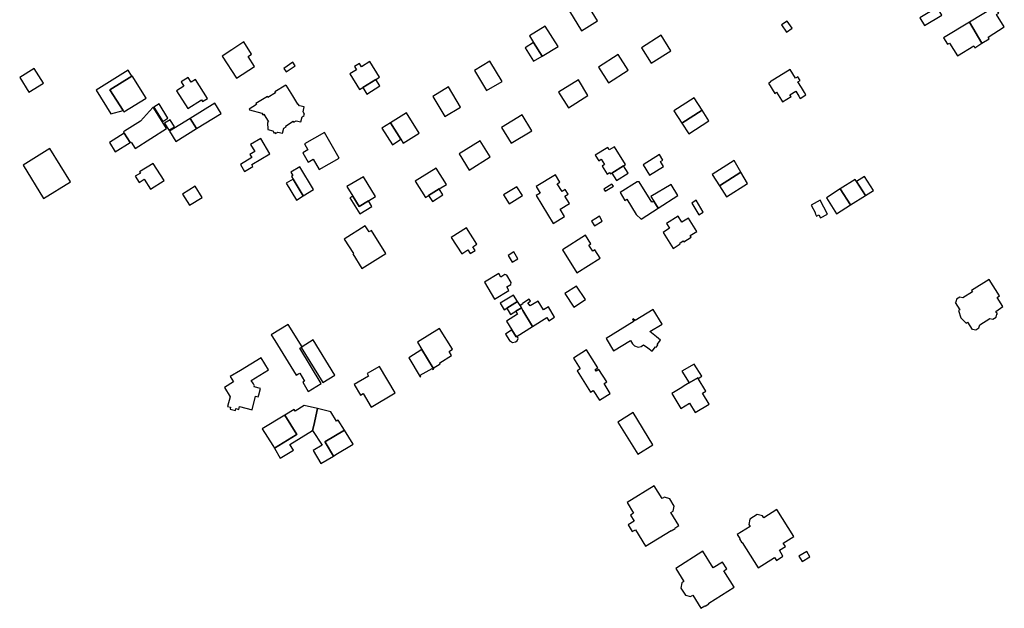
# Model space of a CAD drawing. Units: inches. Extents: x 7506619 to 7517640, y 5779564 to 5789929.
# Drawn here: x 7513318 to 7513782, y 5782624 to 5782902 of the extents above; entities that cross this region are included whole.
import ezdxf

# ---------------------------------------------------------------- set-up
doc = ezdxf.new("R2010")
doc.units = ezdxf.units.IN
doc.header["$MEASUREMENT"] = 0

msp = doc.modelspace()

# ---------------------------------------------------------------- linework, layer by layer
for points in [[(7513576.81, 5782905.8), (7513582.53, 5782896.63), (7513590.04, 5782901.31), (7513584.22, 5782910.66), (7513576.81, 5782905.8)], [(7513750.16, 5782907.63), (7513741.95, 5782902.69), (7513744.09, 5782899.1), (7513752.32, 5782904.03), (7513750.16, 5782907.63)], [(7513777.36, 5782907.95), (7513765.31, 5782900.62), (7513771.14, 5782890.72), (7513774.61, 5782892.82), (7513774.08, 5782893.66), (7513781.76, 5782898.44), (7513778.14, 5782904.26), (7513779.25, 5782904.92), (7513777.36, 5782907.95)], [(7513559.88, 5782891.12), (7513563.85, 5782884.72), (7513571.39, 5782889.28), (7513565.33, 5782898.78), (7513557.97, 5782894.21), (7513559.88, 5782891.12)], [(7513676.8, 5782899.34), (7513679.1, 5782896.03), (7513681.73, 5782897.87), (7513679.43, 5782901.17), (7513676.8, 5782899.34)], [(7513765.31, 5782900.62), (7513753.06, 5782893.33), (7513754.98, 5782890.24), (7513755.94, 5782890.83), (7513759.74, 5782884.74), (7513767.38, 5782889.49), (7513767.9, 5782888.64), (7513771.14, 5782890.72), (7513765.31, 5782900.62)], [(7513624.62, 5782887.18), (7513619.98, 5782894.53), (7513610.66, 5782888.65), (7513615.3, 5782881.3), (7513624.62, 5782887.18)], [(7513428.38, 5782879.84), (7513425.34, 5782884.56), (7513426.94, 5782885.58), (7513423.24, 5782891.33), (7513417.61, 5782887.71), (7513417.68, 5782887.6), (7513413.12, 5782884.65), (7513419.8, 5782874.3), (7513428.38, 5782879.84)], [(7513563.85, 5782884.72), (7513559.88, 5782891.12), (7513555.9, 5782888.65), (7513559.84, 5782882.29), (7513563.85, 5782884.72)], [(7513590.39, 5782879.53), (7513595.13, 5782872.09), (7513604.46, 5782878.03), (7513599.72, 5782885.47), (7513590.39, 5782879.53)], [(7513317.62, 5782874.57), (7513321.97, 5782867.63), (7513328.82, 5782871.93), (7513324.46, 5782878.87), (7513317.62, 5782874.57)], [(7513442.16, 5782878.91), (7513443.31, 5782877.21), (7513447.45, 5782880.17), (7513446.32, 5782881.88), (7513442.16, 5782878.91)], [(7513482.7, 5782882.1), (7513478.72, 5782879.64), (7513477.77, 5782881.17), (7513475.45, 5782879.74), (7513476.38, 5782878.25), (7513473.31, 5782876.36), (7513477.86, 5782868.97), (7513479.32, 5782869.87), (7513485.55, 5782873.72), (7513487.23, 5782874.74), (7513482.7, 5782882.1)], [(7513539.31, 5782882.3), (7513531.96, 5782877.91), (7513537.66, 5782868.4), (7513545, 5782872.79), (7513539.31, 5782882.3)], [(7513670.6, 5782871.86), (7513673.53, 5782867.11), (7513674.41, 5782867.65), (7513676.72, 5782863.9), (7513677.21, 5782863.09), (7513681.24, 5782865.66), (7513680.73, 5782866.46), (7513683.45, 5782868.17), (7513684.93, 5782865.76), (7513685.53, 5782864.78), (7513688.26, 5782866.49), (7513687.63, 5782867.51), (7513686.14, 5782869.88), (7513684.44, 5782872.59), (7513685.48, 5782873.21), (7513684.39, 5782874.98), (7513683.35, 5782874.33), (7513680.78, 5782878.44), (7513671.4, 5782872.56), (7513671.49, 5782872.42), (7513670.6, 5782871.86)], [(7513368.75, 5782877.98), (7513353.65, 5782868.56), (7513360.54, 5782857.49), (7513366.35, 5782859.01), (7513360.17, 5782868.86), (7513370.44, 5782875.27), (7513368.75, 5782877.98)], [(7513360.17, 5782868.86), (7513366.35, 5782859.01), (7513366.72, 5782858.42), (7513377.18, 5782864.94), (7513370.62, 5782875.38), (7513370.44, 5782875.27), (7513360.17, 5782868.86)], [(7513400.5, 5782873.72), (7513398.43, 5782872.42), (7513397.06, 5782874.62), (7513393.76, 5782872.52), (7513394.99, 5782870.58), (7513391.53, 5782868.38), (7513396.88, 5782859.96), (7513403.32, 5782864.06), (7513403.87, 5782863.22), (7513406.22, 5782864.71), (7513400.5, 5782873.72)], [(7513487.45, 5782870.64), (7513485.55, 5782873.72), (7513479.32, 5782869.87), (7513481.27, 5782866.72), (7513487.45, 5782870.64)], [(7513571.64, 5782867.63), (7513576.35, 5782860.38), (7513585.43, 5782866.1), (7513580.97, 5782873.56), (7513571.64, 5782867.63)], [(7513443.27, 5782870.95), (7513443.07, 5782870.82), (7513443, 5782870.95), (7513437.96, 5782867.84), (7513438.22, 5782867.42), (7513434.66, 5782865.2), (7513434.4, 5782865.63), (7513428.98, 5782862.32), (7513429.24, 5782861.89), (7513425.81, 5782859.61), (7513425.93, 5782859.41), (7513431.82, 5782857.74), (7513432.28, 5782857), (7513432.7, 5782857.26), (7513434.88, 5782853.65), (7513434.46, 5782853.4), (7513434.59, 5782850.07), (7513436.88, 5782849.47), (7513437.52, 5782848.45), (7513437.94, 5782848.71), (7513438.23, 5782848.28), (7513439.25, 5782848.92), (7513441.58, 5782848.37), (7513442.15, 5782850.68), (7513443.17, 5782851.33), (7513442.92, 5782851.71), (7513446.56, 5782854.02), (7513446.83, 5782853.6), (7513447.87, 5782854.25), (7513450.22, 5782853.73), (7513450.76, 5782856), (7513451.77, 5782856.68), (7513451.51, 5782857.07), (7513451.94, 5782857.34), (7513451.31, 5782858.36), (7513451.74, 5782860.74), (7513449.48, 5782861.24), (7513448.92, 5782862.11), (7513448.8, 5782862.05), (7513448.74, 5782862.11), (7513446.38, 5782865.93), (7513443.27, 5782870.95)], [(7513519.77, 5782870.18), (7513512.36, 5782865.63), (7513518, 5782856.17), (7513525.47, 5782860.63), (7513519.77, 5782870.18)], [(7513629.7, 5782853.15), (7513639.28, 5782859.17), (7513635.52, 5782865), (7513626.01, 5782858.87), (7513629.7, 5782853.15)], [(7513386.88, 5782850.54), (7513380.6, 5782860.67), (7513378.79, 5782858.66), (7513374.61, 5782854.01), (7513366.97, 5782849.29), (7513366.5, 5782848.99), (7513366.9, 5782848.35), (7513369.7, 5782843.91), (7513370.17, 5782844.2), (7513372.05, 5782841.21), (7513386.88, 5782850.54)], [(7513387.48, 5782855.37), (7513383.33, 5782862.13), (7513380.91, 5782860.63), (7513385.06, 5782853.88), (7513387.48, 5782855.37)], [(7513409.63, 5782862.44), (7513398.05, 5782855.33), (7513401.02, 5782850.5), (7513412.63, 5782857.64), (7513409.63, 5782862.44)], [(7513388.25, 5782849.3), (7513391.23, 5782844.48), (7513401.02, 5782850.5), (7513398.05, 5782855.33), (7513388.25, 5782849.3)], [(7513492.41, 5782853.27), (7513497.33, 5782845.48), (7513498.44, 5782843.7), (7513505.89, 5782848.37), (7513499.94, 5782857.95), (7513492.41, 5782853.27)], [(7513544.72, 5782851.08), (7513549.33, 5782843.69), (7513559.06, 5782849.55), (7513554.45, 5782857.05), (7513544.72, 5782851.08)], [(7513639.28, 5782859.17), (7513629.7, 5782853.15), (7513632.99, 5782848.03), (7513642.51, 5782854.16), (7513639.28, 5782859.17)], [(7513390.52, 5782851.42), (7513388.55, 5782854.73), (7513385.89, 5782853.15), (7513387.87, 5782849.83), (7513390.52, 5782851.42)], [(7513488.35, 5782850.75), (7513493.31, 5782842.95), (7513497.33, 5782845.48), (7513492.41, 5782853.27), (7513488.35, 5782850.75)], [(7513369.7, 5782843.91), (7513366.9, 5782848.35), (7513359.9, 5782843.94), (7513362.7, 5782839.5), (7513369.7, 5782843.91)], [(7513421.63, 5782833.6), (7513423.57, 5782830.33), (7513427.59, 5782832.67), (7513427.03, 5782833.61), (7513435.54, 5782838.66), (7513431.23, 5782845.92), (7513426.41, 5782843.06), (7513428.4, 5782839.71), (7513426.17, 5782838.39), (7513427.09, 5782836.84), (7513421.63, 5782833.6)], [(7513451.92, 5782843.36), (7513453.52, 5782840.54), (7513451.03, 5782839.13), (7513453.53, 5782834.7), (7513456.02, 5782836.11), (7513458.8, 5782831.19), (7513468.23, 5782836.58), (7513461.38, 5782848.72), (7513451.92, 5782843.36)], [(7513319.19, 5782833.23), (7513328.92, 5782817.66), (7513341.54, 5782825.42), (7513331.75, 5782841.08), (7513319.19, 5782833.23)], [(7513524.84, 5782838.68), (7513529.55, 5782830.96), (7513539.36, 5782837.15), (7513534.61, 5782844.76), (7513524.84, 5782838.68)], [(7513588.94, 5782838.02), (7513590.59, 5782835.4), (7513591.69, 5782836.09), (7513593.27, 5782833.57), (7513592.17, 5782832.88), (7513594.56, 5782829.08), (7513595.66, 5782829.77), (7513596.06, 5782829.14), (7513596.77, 5782829.58), (7513602.27, 5782833.04), (7513603.26, 5782833.67), (7513598.02, 5782842), (7513595.56, 5782840.46), (7513594.84, 5782841.63), (7513588.94, 5782838.02)], [(7513621.09, 5782832.72), (7513619.7, 5782834.95), (7513620.86, 5782835.67), (7513619.2, 5782838.36), (7513611.45, 5782833.53), (7513614.56, 5782828.61), (7513621.09, 5782832.72)], [(7513372.12, 5782828.04), (7513373.89, 5782825.16), (7513376.3, 5782826.68), (7513379.24, 5782822), (7513385.69, 5782826.09), (7513380.58, 5782834.14), (7513374.16, 5782830.09), (7513374.5, 5782829.55), (7513372.12, 5782828.04)], [(7513449.62, 5782832.52), (7513445.44, 5782829.98), (7513446.4, 5782828.4), (7513445.67, 5782827.96), (7513446.46, 5782826.68), (7513451.28, 5782818.82), (7513456.12, 5782821.8), (7513449.62, 5782832.52)], [(7513504.1, 5782825.73), (7513508.96, 5782818.11), (7513510.38, 5782818.99), (7513515.34, 5782822.09), (7513518.74, 5782824.2), (7513513.92, 5782831.83), (7513504.1, 5782825.73)], [(7513596.77, 5782829.58), (7513598.97, 5782826.06), (7513604.48, 5782829.5), (7513602.27, 5782833.04), (7513596.77, 5782829.58)], [(7513647.44, 5782823.62), (7513657.61, 5782830.03), (7513654.4, 5782835.52), (7513644.11, 5782828.92), (7513647.44, 5782823.62)], [(7513471.85, 5782823.17), (7513474.65, 5782818.69), (7513477.65, 5782813.86), (7513481.99, 5782816.45), (7513485.37, 5782818.48), (7513479.61, 5782827.78), (7513471.85, 5782823.17)], [(7513561.01, 5782823.32), (7513562.91, 5782820.15), (7513561.03, 5782818.96), (7513569.1, 5782805.86), (7513574.5, 5782809.17), (7513572.42, 5782812.59), (7513576.75, 5782815.23), (7513574.65, 5782818.62), (7513576.18, 5782819.56), (7513574.77, 5782821.84), (7513573.26, 5782820.87), (7513570.98, 5782824.54), (7513572.23, 5782825.3), (7513570.16, 5782828.78), (7513561.01, 5782823.32)], [(7513657.61, 5782830.03), (7513647.44, 5782823.62), (7513650.78, 5782818.32), (7513660.71, 5782824.72), (7513657.61, 5782830.03)], [(7513712.11, 5782825.59), (7513716.27, 5782819.04), (7513720.12, 5782821.38), (7513715.9, 5782827.95), (7513712.11, 5782825.59)], [(7513394.35, 5782819.69), (7513397.6, 5782814.4), (7513403.56, 5782818.05), (7513400.33, 5782823.33), (7513394.35, 5782819.69)], [(7513446.46, 5782826.68), (7513443.25, 5782824.74), (7513448.12, 5782816.88), (7513451.28, 5782818.82), (7513446.46, 5782826.68)], [(7513545.74, 5782819.25), (7513548.35, 5782815.08), (7513554.6, 5782818.95), (7513552.04, 5782823.08), (7513545.74, 5782819.25)], [(7513593.01, 5782822.04), (7513593.67, 5782820.97), (7513597.49, 5782823.35), (7513596.82, 5782824.42), (7513593.01, 5782822.04)], [(7513609.64, 5782825.52), (7513608.67, 5782825.46), (7513600.73, 5782820.34), (7513602.91, 5782816.7), (7513603.85, 5782817.27), (7513608.15, 5782810.09), (7513610.58, 5782807.85), (7513618.58, 5782813.03), (7513616.51, 5782816.4), (7513615.58, 5782815.83), (7513609.64, 5782825.52)], [(7513618.58, 5782813.03), (7513627.86, 5782819.04), (7513624.67, 5782824.19), (7513615.19, 5782818.55), (7513616.51, 5782816.4), (7513618.58, 5782813.03)], [(7513704.4, 5782822.08), (7513709.18, 5782814.54), (7513716.27, 5782819.04), (7513712.11, 5782825.59), (7513711.48, 5782826.59), (7513704.4, 5782822.08)], [(7513481.99, 5782816.45), (7513477.65, 5782813.86), (7513474.65, 5782818.69), (7513473.29, 5782817.84), (7513477.98, 5782810.31), (7513483.55, 5782813.76), (7513481.99, 5782816.45)], [(7513510.38, 5782818.99), (7513512.2, 5782816.21), (7513517.12, 5782819.24), (7513515.34, 5782822.09), (7513510.38, 5782818.99)], [(7513704.4, 5782822.08), (7513697.9, 5782817.95), (7513702.69, 5782810.42), (7513709.18, 5782814.54), (7513704.4, 5782822.08)], [(7513636.51, 5782816.73), (7513634.43, 5782815.42), (7513637.77, 5782809.89), (7513639.87, 5782811.14), (7513636.51, 5782816.73)], [(7513690.75, 5782814.46), (7513692.81, 5782810.63), (7513692.53, 5782810.48), (7513693.19, 5782809.25), (7513694.33, 5782809.87), (7513695.08, 5782808.47), (7513698.47, 5782810.28), (7513695.01, 5782816.74), (7513690.75, 5782814.46)], [(7513587.12, 5782806.91), (7513588.53, 5782804.66), (7513592.24, 5782806.98), (7513590.87, 5782809.21), (7513589.23, 5782808.23), (7513587.12, 5782806.91)], [(7513622.49, 5782805.82), (7513623.91, 5782803.55), (7513620.88, 5782801.58), (7513625.59, 5782794.09), (7513629.04, 5782796.23), (7513628.83, 5782796.57), (7513630.44, 5782797.57), (7513630.65, 5782797.23), (7513634.17, 5782799.44), (7513633.69, 5782800.2), (7513636.75, 5782802.09), (7513632.83, 5782808.38), (7513629.75, 5782806.47), (7513628.01, 5782809.27), (7513622.49, 5782805.82)], [(7513470.51, 5782798.38), (7513474.93, 5782791.73), (7513474.59, 5782791.52), (7513478.94, 5782784.59), (7513490.27, 5782791.71), (7513483.45, 5782802.56), (7513482.31, 5782801.81), (7513480.47, 5782804.7), (7513470.51, 5782798.38)], [(7513521.09, 5782799.24), (7513525.97, 5782791.57), (7513528.8, 5782793.37), (7513529.9, 5782791.64), (7513532.27, 5782793.14), (7513531.17, 5782794.87), (7513533.15, 5782796.13), (7513528.27, 5782803.8), (7513521.09, 5782799.24)], [(7513584.39, 5782800.38), (7513573.44, 5782793.42), (7513580.31, 5782782.54), (7513591.18, 5782789.4), (7513588.68, 5782793.34), (7513587.75, 5782792.75), (7513585.92, 5782795.66), (7513586.85, 5782796.24), (7513584.39, 5782800.38)], [(7513547.82, 5782790.76), (7513549.84, 5782787.53), (7513552.51, 5782789.19), (7513550.5, 5782792.44), (7513547.82, 5782790.76)], [(7513536.73, 5782778.19), (7513541.5, 5782770.2), (7513548.24, 5782774.28), (7513547.21, 5782776), (7513549.11, 5782777.14), (7513549.28, 5782778.02), (7513547.18, 5782781.51), (7513546.36, 5782781.73), (7513544.47, 5782780.54), (7513543.43, 5782782.26), (7513536.73, 5782778.19)], [(7513574.6, 5782772.78), (7513578.81, 5782766.38), (7513584.26, 5782769.97), (7513580.04, 5782776.36), (7513574.6, 5782772.78)], [(7513758.63, 5782768.59), (7513760.75, 5782765.2), (7513760.15, 5782764.82), (7513761.22, 5782761.4), (7513763.84, 5782758.91), (7513764.44, 5782759.28), (7513766.59, 5782755.84), (7513766.83, 5782755.98), (7513768.28, 5782755.7), (7513769.82, 5782756.66), (7513770.18, 5782758.08), (7513774.91, 5782761.04), (7513776.41, 5782760.79), (7513777.9, 5782761.71), (7513778.26, 5782763.13), (7513778.52, 5782763.31), (7513777.77, 5782764.39), (7513781.11, 5782766.7), (7513778.43, 5782770.98), (7513779.52, 5782771.67), (7513774.61, 5782779.5), (7513766.29, 5782774.3), (7513766.7, 5782773.66), (7513762.24, 5782770.85), (7513760.8, 5782771.12), (7513759.27, 5782770.17), (7513758.89, 5782768.75), (7513758.63, 5782768.59)], [(7513544.11, 5782768.25), (7513546.01, 5782765.11), (7513547.25, 5782765.89), (7513552.35, 5782769.09), (7513550.47, 5782772.11), (7513544.11, 5782768.25)], [(7513549, 5782762.94), (7513551.48, 5782764.43), (7513554.12, 5782766.06), (7513553.49, 5782767.14), (7513552.35, 5782769.09), (7513547.25, 5782765.89), (7513549, 5782762.94)], [(7513553.49, 5782767.14), (7513554.12, 5782766.06), (7513554.87, 5782764.77), (7513559.28, 5782757.22), (7513566.09, 5782761.53), (7513567, 5782759.93), (7513569.73, 5782761.74), (7513566.82, 5782766.59), (7513564.53, 5782765.16), (7513561.99, 5782769.23), (7513558.22, 5782766.94), (7513557.21, 5782768.48), (7513558.42, 5782769.27), (7513557.79, 5782770.22), (7513554.64, 5782768.16), (7513554.73, 5782767.91), (7513553.49, 5782767.14)], [(7513547.12, 5782759.86), (7513549.62, 5782755.64), (7513551.59, 5782752.39), (7513552.13, 5782752.73), (7513559.28, 5782757.22), (7513554.87, 5782764.77), (7513554.12, 5782766.06), (7513551.48, 5782764.43), (7513552.29, 5782763.15), (7513547.12, 5782759.86)], [(7513594.05, 5782751.7), (7513597.57, 5782745.82), (7513605.57, 5782750.61), (7513606.45, 5782749.17), (7513607.37, 5782748.2), (7513609.11, 5782747.58), (7513610.61, 5782747.84), (7513611.71, 5782748.68), (7513613.65, 5782747.17), (7513615.71, 5782745.65), (7513617.35, 5782747.74), (7513617.68, 5782747.48), (7513618.5, 5782748.55), (7513618.17, 5782748.81), (7513619.75, 5782750.87), (7513617.73, 5782752.46), (7513614.7, 5782754.85), (7513620.51, 5782758.38), (7513616.22, 5782765.28), (7513607.79, 5782760.12), (7513606.73, 5782760.94), (7513606.42, 5782760.57), (7513607.35, 5782759.86), (7513594.05, 5782751.7)], [(7513449.63, 5782747.05), (7513450.34, 5782747.46), (7513450.76, 5782747.73), (7513444.22, 5782758.23), (7513436.22, 5782753.33), (7513437.84, 5782750.75), (7513448.02, 5782734.36), (7513448.77, 5782734.81), (7513449.6, 5782735.32), (7513451.88, 5782731.56), (7513451.02, 5782731.05), (7513453.64, 5782726.68), (7513459.75, 5782730.39), (7513449.63, 5782747.05)], [(7513507.26, 5782746.44), (7513512.47, 5782737.72), (7513515.88, 5782739.67), (7513515.63, 5782740.11), (7513521.23, 5782743.6), (7513520.01, 5782745.54), (7513521.62, 5782746.52), (7513515.49, 5782756.29), (7513505.14, 5782749.84), (7513507.26, 5782746.44)], [(7513546.56, 5782753.72), (7513548.46, 5782750.71), (7513549.95, 5782749.7), (7513551.35, 5782749.98), (7513552.09, 5782750.54), (7513552.65, 5782751.67), (7513552.13, 5782752.73), (7513551.59, 5782752.39), (7513549.62, 5782755.64), (7513546.56, 5782753.72)], [(7513450.34, 5782747.46), (7513460.53, 5782730.94), (7513466.17, 5782734.39), (7513455.98, 5782750.95), (7513450.76, 5782747.73), (7513450.34, 5782747.46)], [(7513500.98, 5782742.53), (7513506.39, 5782733.55), (7513506.73, 5782733.75), (7513506.43, 5782734.27), (7513512.13, 5782737.52), (7513512.43, 5782737), (7513512.77, 5782737.2), (7513512.47, 5782737.72), (7513507.26, 5782746.44), (7513500.98, 5782742.53)], [(7513578.68, 5782742.37), (7513581.88, 5782737.32), (7513580.34, 5782736.36), (7513586.65, 5782726.39), (7513587.93, 5782727.2), (7513590.88, 5782722.53), (7513596.02, 5782725.72), (7513593.06, 5782730.43), (7513594.32, 5782731.24), (7513590.68, 5782737.03), (7513589.41, 5782736.23), (7513588.88, 5782737.07), (7513590.15, 5782737.87), (7513584.84, 5782746.3), (7513578.68, 5782742.37)], [(7513416.9, 5782733.73), (7513418.41, 5782731.25), (7513414.12, 5782728.51), (7513416.79, 5782724.14), (7513415.61, 5782719.65), (7513417.06, 5782719.28), (7513416.81, 5782718.31), (7513419.33, 5782717.68), (7513419.57, 5782718.64), (7513420.89, 5782718.23), (7513421.31, 5782719.55), (7513427.17, 5782718.04), (7513428.81, 5782724.43), (7513430.1, 5782724.18), (7513430.35, 5782725.15), (7513431.08, 5782728.04), (7513428.22, 5782728.82), (7513428.34, 5782729.31), (7513428.01, 5782729.89), (7513427.84, 5782730.23), (7513426.73, 5782731.91), (7513434.89, 5782736.84), (7513431.47, 5782742.5), (7513421.68, 5782736.62), (7513416.9, 5782733.73)], [(7513633.15, 5782730.67), (7513637.24, 5782733.16), (7513637.49, 5782732.76), (7513639.16, 5782733.82), (7513635.59, 5782739.6), (7513629.77, 5782736.18), (7513633.15, 5782730.67)], [(7513475.26, 5782729.9), (7513478.21, 5782724.96), (7513479.49, 5782725.7), (7513483.29, 5782719.3), (7513494.65, 5782726.05), (7513487.29, 5782738.44), (7513481.45, 5782735.06), (7513482.09, 5782733.95), (7513475.26, 5782729.9)], [(7513625, 5782725.76), (7513629.31, 5782718.67), (7513633.29, 5782721.12), (7513635.96, 5782716.72), (7513642.68, 5782720.76), (7513639.55, 5782725.9), (7513641.1, 5782726.84), (7513637.49, 5782732.76), (7513637.24, 5782733.16), (7513633.15, 5782730.67), (7513631.61, 5782729.74), (7513628.91, 5782728.12), (7513625, 5782725.76)], [(7513442.63, 5782715.57), (7513448.31, 5782706.34), (7513448.02, 5782706.16), (7513437.66, 5782700), (7513440.46, 5782695.27), (7513446.64, 5782698.95), (7513444.91, 5782701.69), (7513455.64, 5782708.2), (7513456.3, 5782710.62), (7513458.02, 5782718.58), (7513451.77, 5782720.06), (7513447.46, 5782717.45), (7513446.99, 5782718.22), (7513442.63, 5782715.57)], [(7513458.02, 5782718.58), (7513456.3, 5782710.62), (7513455.64, 5782708.2), (7513460.23, 5782701.41), (7513455.93, 5782698.85), (7513459.58, 5782692.77), (7513465.5, 5782696.24), (7513461.55, 5782702.77), (7513461.41, 5782703), (7513470.66, 5782708.5), (7513467.8, 5782713.11), (7513467.02, 5782712.63), (7513464.26, 5782717.1), (7513458.02, 5782718.58)], [(7513606.82, 5782716.68), (7513599.63, 5782712.27), (7513608.93, 5782697.09), (7513616.13, 5782701.5), (7513606.82, 5782716.68)], [(7513431.99, 5782709.11), (7513436.92, 5782701.19), (7513437.66, 5782700), (7513448.02, 5782706.16), (7513448.31, 5782706.34), (7513442.63, 5782715.57), (7513431.99, 5782709.11)], [(7513470.66, 5782708.5), (7513461.41, 5782703), (7513461.55, 5782702.77), (7513465.5, 5782696.24), (7513466.72, 5782696.96), (7513474.85, 5782701.77), (7513470.66, 5782708.5)], [(7513616.76, 5782682.27), (7513603.91, 5782674.32), (7513607, 5782669.28), (7513605.59, 5782668.39), (7513607.29, 5782665.63), (7513604.46, 5782663.81), (7513606.38, 5782660.66), (7513607.84, 5782661.51), (7513612.63, 5782653.76), (7513624.7, 5782661.21), (7513624.79, 5782661.05), (7513626.61, 5782662.17), (7513626.51, 5782662.33), (7513628.38, 5782663.5), (7513624.58, 5782669.62), (7513625.61, 5782670.23), (7513626.19, 5782672.67), (7513624.04, 5782676.14), (7513621.54, 5782676.82), (7513620.5, 5782676.16), (7513616.76, 5782682.27)], [(7513674.55, 5782671.04), (7513668.35, 5782667.13), (7513667.75, 5782668.07), (7513665.23, 5782668.66), (7513661.86, 5782666.53), (7513661.29, 5782664), (7513661.9, 5782663.06), (7513655.87, 5782659.26), (7513657.06, 5782657.34), (7513656.91, 5782657.25), (7513658.04, 5782655.42), (7513658.21, 5782655.53), (7513665.67, 5782643.6), (7513673.4, 5782648.5), (7513674.31, 5782647.04), (7513677.43, 5782649.01), (7513675.75, 5782651.82), (7513678.56, 5782653.57), (7513677.55, 5782655.17), (7513682.6, 5782658.33), (7513674.55, 5782671.04)], [(7513639.69, 5782651.37), (7513626.95, 5782643.28), (7513630.74, 5782637.16), (7513629.8, 5782636.53), (7513629.28, 5782634), (7513631.42, 5782630.68), (7513633.89, 5782630.04), (7513634.88, 5782630.62), (7513638.74, 5782624.5), (7513640.64, 5782625.71), (7513640.75, 5782625.54), (7513642.53, 5782626.67), (7513642.42, 5782626.84), (7513654.37, 5782634.46), (7513649.48, 5782642.19), (7513650.91, 5782643.07), (7513648.86, 5782646.3), (7513644.56, 5782643.61), (7513639.69, 5782651.37)], [(7513684.96, 5782649.01), (7513686.52, 5782646.52), (7513690.16, 5782648.81), (7513688.61, 5782651.33), (7513684.96, 5782649.01)]]:
    msp.add_lwpolyline(points, close=True)

doc.saveas('drawing.dxf')
